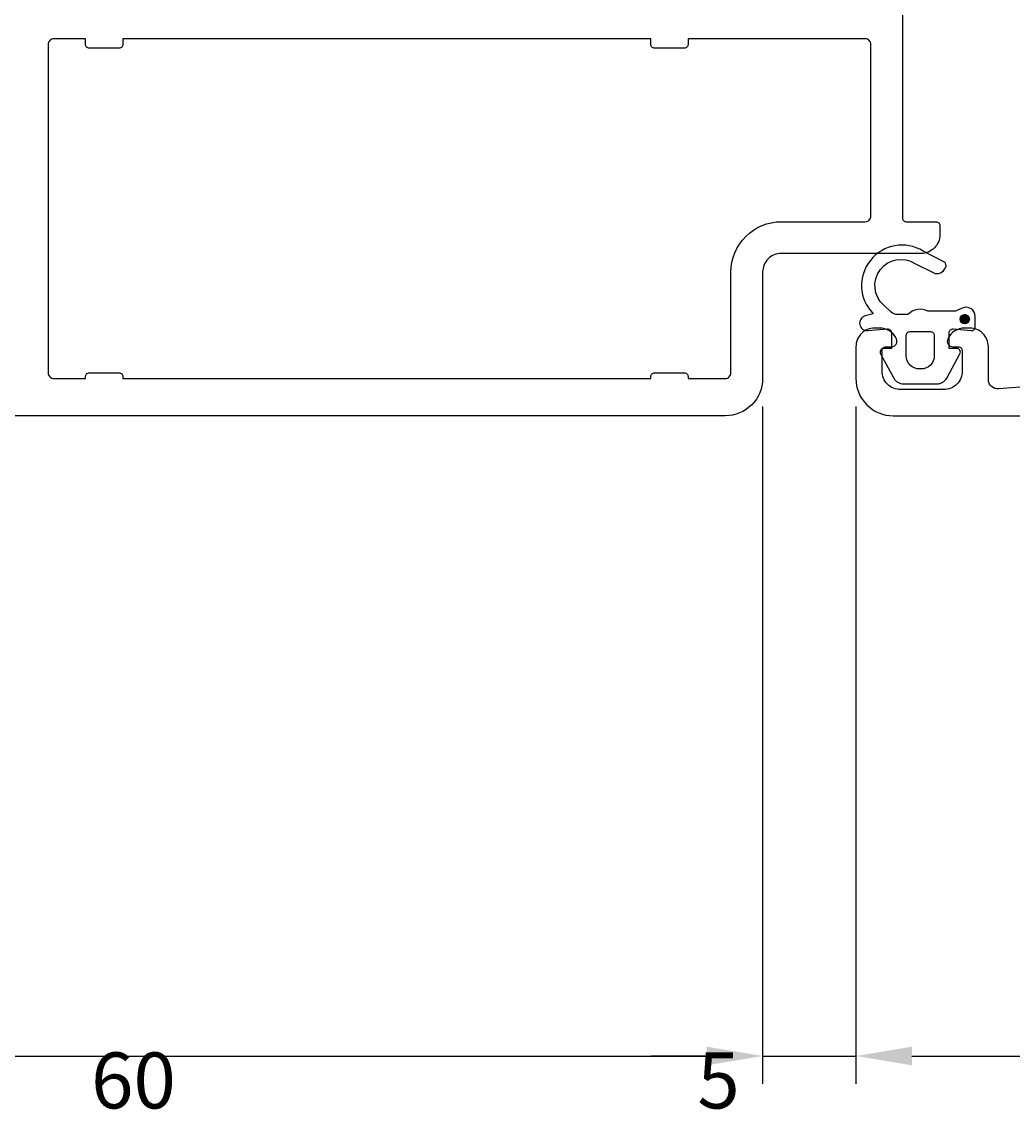
# Model space of a CAD drawing. Extents: x -68 to 209, y -120 to 88.
# Drawn here: x 36 to 89, y -111 to -51 of the extents above; entities that cross this region are included whole.
import ezdxf

# ---------------------------------------------------------------- set-up
doc = ezdxf.new("R2010")
doc.units = 0
doc.header["$LTSCALE"] = 4
doc.layers.get('DEFPOINTS').update_dxf_attribs({"linetype": 'CONTINUOUS'})
doc.layers.add('SAPA_MATT', color=1, linetype='CONTINUOUS')
doc.layers.add('SAPA_PROFIL', color=7, linetype='CONTINUOUS')
doc.styles.add('ISO', font='txt')
doc.dimstyles.get("Standard").update_dxf_attribs({"dimtxt": 0.18, "dimasz": 0.18, "dimexe": 0.18, "dimexo": 0.0625, "dimgap": 0.09, "dimtad": 0, "dimtih": 1, "dimtoh": 1, "dimzin": 0, "dimcen": 0.09, "dimazin": 3, "dimtfac": 1, "dimtofl": 0, "dimtmove": 0, "dimatfit": 3})

# ---------------------------------------------------------------- blocks, each defined once
blk = doc.blocks.new('*U127')
at = {"layer": 'SAPA_PROFIL', "color": 2, "linetype": 'CONTINUOUS'}
for p, q in [((86.655, -67.141, 0.1), (86.582, -67.317, 0.1)), ((86.582, -67.317, 0.1), (86.655, -67.494, 0.1)), ((86.832, -67.067, 0.1), (86.655, -67.141, 0.1)), ((87.008, -67.141, 0.1), (86.832, -67.067, 0.1)), ((87.008, -67.141, 0.1), (87.082, -67.317, 0.1)), ((87.082, -67.317, 0.1), (87.008, -67.494, 0.1)), ((86.832, -67.567, 0.1), (86.655, -67.494, 0.1)), ((87.008, -67.494, 0.1), (86.832, -67.567, 0.1))]:
    blk.add_line(p, q, dxfattribs=at)
for points in [[(86.655, -67.141, 0.1), (86.582, -67.317, 0.1), (87.082, -67.317, 0.1)], [(86.582, -67.317, 0.1), (86.655, -67.494, 0.1), (87.008, -67.494, 0.1)], [(86.832, -67.067, 0.1), (86.655, -67.141, 0.1), (87.008, -67.141, 0.1)]]:
    blk.add_solid(points, dxfattribs=at)
at = {"layer": 'SAPA_PROFIL', "color": 2, "linetype": 'CONTINUOUS', "extrusion": (0, 0, -1)}
for points in [[(-86.582, -67.317, -0.1), (-87.082, -67.317, -0.1), (-87.008, -67.494, -0.1)], [(-86.655, -67.141, -0.1), (-87.008, -67.141, -0.1), (-87.082, -67.317, -0.1)], [(-86.655, -67.494, -0.1), (-87.008, -67.494, -0.1), (-86.832, -67.567, -0.1)]]:
    blk.add_solid(points, dxfattribs=at)
blk = doc.blocks.new('*D121')
at = {"layer": 'DEFPOINTS', "color": 0}
for p in [(81, -70.5), (170, -71.7), (170, -106.814)]:
    blk.add_point(p, dxfattribs=at)
at = {"layer": 'SAPA_MATT'}
for p, q in [((81, -72), (81, -108.314)), ((170, -73.2), (170, -108.314)), ((84, -106.814), (167, -106.814))]:
    blk.add_line(p, q, dxfattribs=at)
for points in [[(84, -106.314), (84, -107.314), (81, -106.814)], [(167, -106.314), (167, -107.314), (170, -106.814)]]:
    blk.add_solid(points, dxfattribs=at)
at = {"layer": 'SAPA_MATT', "color": 2, "style": 'ISO'}
blk.add_text('89', height=3, dxfattribs=at).set_placement((119.5, -109.624))
blk = doc.blocks.new('*D120')
at = {"layer": 'DEFPOINTS', "color": 0}
for p in [(76, -70.5), (81, -70.5), (81, -106.814)]:
    blk.add_point(p, dxfattribs=at)
at = {"layer": 'SAPA_MATT'}
for p, q in [((76, -72), (76, -108.314)), ((81, -72), (81, -108.314)), ((73, -106.814), (70, -106.814)), ((76, -106.814), (81, -106.814)), ((84, -106.814), (87, -106.814))]:
    blk.add_line(p, q, dxfattribs=at)
for points in [[(73, -106.314), (73, -107.314), (76, -106.814)], [(84, -106.314), (84, -107.314), (81, -106.814)]]:
    blk.add_solid(points, dxfattribs=at)
at = {"layer": 'SAPA_MATT', "color": 2, "style": 'ISO'}
blk.add_text('5', height=3, dxfattribs=at).set_placement((72.5, -109.624))
blk = doc.blocks.new('*D119')
at = {"layer": 'DEFPOINTS', "color": 0}
for p in [(76, -70.5), (16, -86.65), (76, -106.814)]:
    blk.add_point(p, dxfattribs=at)
at = {"layer": 'SAPA_MATT'}
for p, q in [((76, -72), (76, -108.314)), ((16, -88.15), (16, -108.314)), ((19, -106.814), (73, -106.814))]:
    blk.add_line(p, q, dxfattribs=at)
for points in [[(19, -106.314), (19, -107.314), (16, -106.814)], [(73, -106.314), (73, -107.314), (76, -106.814)]]:
    blk.add_solid(points, dxfattribs=at)
at = {"layer": 'SAPA_MATT', "color": 2, "style": 'ISO'}
blk.add_text('60', height=3, dxfattribs=at).set_placement((40, -109.624))

msp = doc.modelspace()

# ---------------------------------------------------------------- linework, layer by layer
at = {"layer": 'SAPA_PROFIL'}
for points in [[(83.5, -50.496), (83.5, -61.9, 0.414214), (83.7, -62.1), (85.3, -62.1, -0.414214), (85.5, -62.3), (85.5, -62.8, -0.414214), (84.5, -63.8), (77, -63.8, 0.414214), (76, -64.8), (76, -70.5, -0.414214), (74, -72.5), (9.5, -72.5, -0.414214)], [(95.233, -70.53), (88.655, -71.055, -0.446999), (88.1, -70.559), (88.1, -68.8, 0.414214), (87.1, -67.8), (86.832, -67.8, 0.28969), (85.929, -68.371, 0.55076), (86.2, -68.8), (86.5, -68.8, -0.414214), (86.7, -69), (86.7, -70.1, -0.414214), (85.7, -71.1), (83.4, -71.1, -0.414214), (82.4, -70.1), (82.4, -69, -0.414214), (82.6, -68.8), (82.9, -68.8, 0.55076), (83.171, -68.371, 0.28969), (82.267, -67.8), (82, -67.8, 0.414214), (81, -68.8), (81, -70.5, 0.414214), (83, -72.5), (169.5, -72.5, 0.414214)]]:
    msp.add_lwpolyline(points, format="xyb", dxfattribs=at)
msp.add_lwpolyline([(72, -52.6, -0.414214), (71.8, -52.8), (70.2, -52.8, -0.414214), (70, -52.6), (70, -52.3), (41.7, -52.3), (41.7, -52.6, -0.414214), (41.5, -52.8), (39.9, -52.8, -0.414214), (39.7, -52.6), (39.7, -52.3), (38, -52.3, 0.414214), (37.7, -52.6), (37.7, -70.2, 0.414214), (38, -70.5), (39.7, -70.5), (39.7, -70.4, -0.414214), (39.9, -70.2), (41.5, -70.2, -0.414214), (41.7, -70.4), (41.7, -70.5), (70, -70.5), (70, -70.4, -0.414214), (70.2, -70.2), (71.8, -70.2, -0.414214), (72, -70.4), (72, -70.5), (74, -70.5, 0.414214), (74.3, -70.2), (74.3, -64.8, -0.414214), (77, -62.1), (81.5, -62.1, 0.414214), (81.8, -61.8), (81.8, -52.6, 0.414214), (81.5, -52.3), (72, -52.3)], format="xyb", close=True, dxfattribs=at)
at = {"layer": 'SAPA_PROFIL', "color": 2}
msp.add_lwpolyline([(86, -68.692), (86, -68.044, -0.441694), (86.219, -67.845), (87.181, -67.935, 0.441694), (87.4, -67.735), (87.4, -67.185, 0.544596), (86.694, -66.73), (86.335, -66.892), (84.862, -66.892, 0.336438), (83.791, -67.079), (83.229, -67.079, -0.191981), (82.885, -66.942), (82.493, -66.571, -0.924915), (84.159, -64.337), (85.243, -64.87, 0.418458), (85.83, -64.467, 0.389134), (85.685, -64.239), (84.599, -63.676, 0.886429), (81.927, -67.035), (81.496, -67.15, 0.916331), (81.635, -67.935), (82.683, -67.843, -0.440011), (82.9, -68.043), (82.9, -68.892), (82.5, -68.892, 0.569381), (82.324, -69.188), (83.029, -70.479, 0.274388), (83.556, -70.792), (85.344, -70.792, 0.274388), (85.871, -70.479), (86.576, -69.188, 0.569381), (86.4, -68.892), (86, -68.892), (86, -68.043)], format="xyb", dxfattribs=at)
msp.add_lwpolyline([(84.5, -69.992), (84.4, -69.992, -0.414214), (83.7, -69.292), (83.7, -68.192, -0.414214), (83.9, -67.992), (85, -67.992, -0.414214), (85.2, -68.192), (85.2, -69.292, -0.414214)], format="xyb", close=True, dxfattribs=at)
msp.add_circle((86.832, -67.317, 0.1), 0.25, dxfattribs=at)

# ---------------------------------------------------------------- block references
at = {"layer": 'SAPA_PROFIL', "color": 2, "linetype": 'CONTINUOUS'}
msp.add_blockref('*U127', (0, 0), dxfattribs=at)

# ---------------------------------------------------------------- dimensions: what is measured, and where the dimension line sits
at = {"layer": 'SAPA_MATT'}
for base, p1, p2, picture, middle in [((76, -106.814), (16, -86.65), (76, -70.5), '*D119', (46, -104.314)), ((81, -106.814), (76, -70.5), (81, -70.5), '*D120', (78.5, -104.314)), ((170, -106.814), (81, -70.5), (170, -71.7), '*D121', (125.5, -104.314))]:
    dim = msp.add_linear_dim(base=base, p1=p1, p2=p2, dimstyle='Standard', override={"dimscale": 1, "dimtmove": 1}, dxfattribs=at)
    dim.commit()
    dim.dimension.update_dxf_attribs({"geometry": picture, "text_midpoint": middle})

doc.saveas('drawing.dxf')
